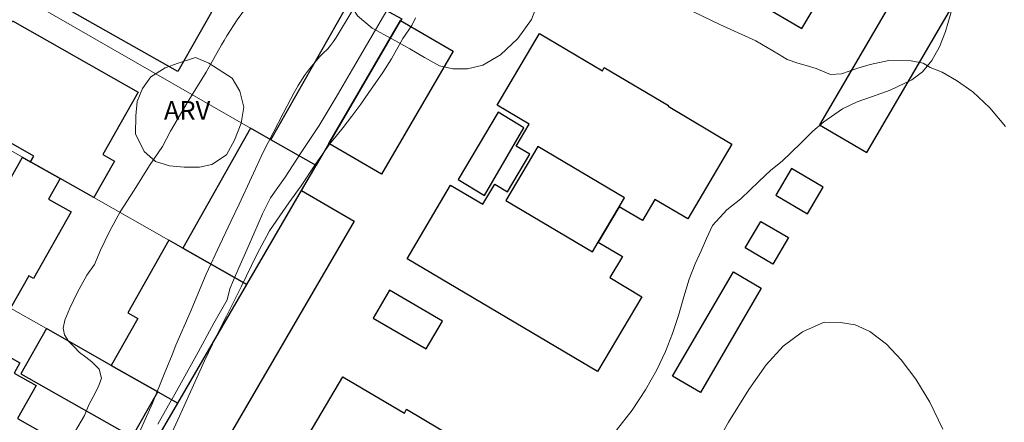
# Model space of a CAD drawing. Units: metres. Extents: x 279737 to 280253, y 1671011 to 1671576.
# Drawn here: x 280059 to 280138, y 1671110 to 1671142 of the extents above; entities that cross this region are included whole.
import ezdxf
from ezdxf.enums import TextEntityAlignment as Align

# ---------------------------------------------------------------- set-up
doc = ezdxf.new("R2010")
doc.units = ezdxf.units.M
doc.header["$MEASUREMENT"] = 0
for name, color, linetype, lineweight, true_color in [('Curvas_Intermediarias', 7, 'Continuous', 9, 0x783c14), ('Curvas_Mestras', 7, 'Continuous', 20, 0x783c14), ('Topon_Vegetacao', 7, 'Continuous', 9, 0x00ff33), ('Vegetacao', 7, 'Orla8', 9, 0x00ff33)]:
    doc.layers.add(name, color=color, linetype=linetype, lineweight=lineweight, true_color=true_color)
doc.layers.add('Edificacoes', color=7, linetype='Continuous', lineweight=30)
doc.layers.add('Muro_Grade', color=8, linetype='Continuous', lineweight=20)
doc.styles.add('Arial', font='arial.ttf', dxfattribs={"height": 1.5})
doc.styles.get("Standard").update_dxf_attribs({"font": 'arial.ttf'})
doc.linetypes.add('Orla8', pattern='A,6,-0.5,["V",Standard,S=1,R=0,X=-0.5,Y=-1],-0.5,6,-0.5,["V",Standard,S=1,R=0,X=-0.5,Y=-1],-0.5', length=14)

msp = doc.modelspace()

# ---------------------------------------------------------------- linework, layer by layer
at = {"layer": 'Curvas_Intermediarias', "flags": 128}
for points, elevation in [([(280069.907, 1671109.428), (280070.76, 1671110.948), (280071.277, 1671111.818), (280072.078, 1671113.277), (280073.138, 1671115.19), (280074.403, 1671117.511), (280075.463, 1671119.386), (280075.691, 1671120.268), (280075.983, 1671120.963), (280076.41, 1671121.948), (280076.953, 1671123.151), (280077.62, 1671124.67), (280078.297, 1671126.285), (280078.945, 1671127.572), (280080.117, 1671129.225), (280081.363, 1671131.116), (280082.842, 1671133.365), (280084.137, 1671135.511), (280084.602, 1671136.29), (280085.53, 1671137.886), (280086.93, 1671140.261), (280088.465, 1671142.896)], 51), ([(280112.214, 1671142.798), (280115.008, 1671141.451), (280117.88, 1671140.153), (280119.712, 1671139.077), (280120.389, 1671138.661), (280121.26, 1671138.368), (280121.915, 1671138.173), (280122.723, 1671137.929), (280123.418, 1671137.646), (280123.885, 1671137.452), (280124.762, 1671137.516), (280125.363, 1671137.71), (280126.072, 1671137.962), (280127.072, 1671138.266), (280128.557, 1671138.563), (280130.348, 1671138.561), (280131.317, 1671138.354), (280131.878, 1671138.026), (280132.835, 1671137.645), (280133.994, 1671136.982), (280135.302, 1671136.059), (280136.662, 1671134.793), (280137.91, 1671133.275)], 52), ([(280076.937, 1671142.745), (280076.278, 1671141.829), (280075.446, 1671140.548), (280075.226, 1671140.172), (280075.028, 1671139.836), (280073.787, 1671137.649), (280072.255, 1671135.173), (280070.935, 1671132.914), (280070.296, 1671131.684), (280069.235, 1671130.16), (280068.005, 1671128.183), (280066.899, 1671126.438), (280066.07, 1671124.914), (280065.315, 1671123.375), (280064.814, 1671122.225), (280064.223, 1671121.364), (280063.427, 1671119.951), (280062.837, 1671118.709), (280062.444, 1671117.768), (280062.321, 1671117.132), (280062.433, 1671116.591), (280062.75, 1671116.085), (280063.195, 1671115.609), (280063.636, 1671115.175), (280064.132, 1671114.79), (280064.607, 1671114.429), (280065.201, 1671113.831), (280065.391, 1671113.119), (280065.186, 1671112.521), (280064.868, 1671111.915), (280064.371, 1671110.974), (280064.02, 1671110.121), (280062.764, 1671107.98)], 49), ([(280070.701, 1671108.036), (280071.502, 1671109.768), (280072.531, 1671112.024), (280073.643, 1671114.509), (280074.624, 1671116.494), (280075.421, 1671118.07), (280076.585, 1671120.44), (280077.858, 1671123.035), (280078.88, 1671124.909), (280079.7, 1671126.119), (280080.43, 1671127.161), (280081.399, 1671128.516), (280082.499, 1671130.173), (280083.689, 1671131.875), (280084.333, 1671132.654), (280084.786, 1671133.207), (280085.467, 1671134.1), (280086.185, 1671135.062), (280086.84, 1671135.997), (280087.353, 1671136.742), (280087.971, 1671137.616), (280088.655, 1671138.719), (280089.561, 1671140.337), (280090.287, 1671141.383), (280090.579, 1671141.986)], 52), ([(280113.905, 1671106.408), (280115.685, 1671109.589), (280117.323, 1671112.197), (280118.729, 1671114.174), (280120.09, 1671115.664), (280121.63, 1671116.817), (280123.372, 1671117.596), (280124.679, 1671117.572), (280125.859, 1671117.373), (280127.023, 1671116.854), (280128.375, 1671115.824), (280129.547, 1671114.581), (280130.726, 1671113.026), (280131.845, 1671111.197), (280132.897, 1671109.024)], 53)]:
    msp.add_lwpolyline(points, dxfattribs=dict(at, elevation=elevation))
at = {"layer": 'Curvas_Mestras', "elevation": 50, "flags": 128}
msp.add_lwpolyline([(280068.315, 1671108.495), (280069.477, 1671111.104), (280070.427, 1671113.42), (280071.062, 1671114.974), (280071.365, 1671115.747), (280072.497, 1671118.38), (280073.776, 1671121.45), (280074.878, 1671123.792), (280075.753, 1671125.674), (280076.429, 1671127.065), (280077.431, 1671129.19), (280078.362, 1671131.228), (280079.161, 1671132.775), (280079.995, 1671134.371), (280080.86, 1671136.003), (280081.175, 1671136.56), (280081.681, 1671137.378), (280082.07, 1671137.898), (280082.909, 1671138.893), (280083.152, 1671139.149), (280083.536, 1671139.516), (280083.772, 1671139.777), (280084.002, 1671140.089), (280084.215, 1671140.415), (280087.991, 1671146.697)], dxfattribs=at)
at = {"layer": 'Edificacoes', "flags": 128}
for points in [[(280113.27, 1671156.177), (280112.317, 1671154.567), (280109.725, 1671156.1), (280106.198, 1671150.138), (280116.646, 1671143.958), (280116.688, 1671144.03), (280121.587, 1671141.132), (280125.13, 1671147.121), (280122.572, 1671148.634), (280123.581, 1671150.341), (280121.483, 1671151.583), (280123.126, 1671154.361), (280125.144, 1671153.167), (280126.148, 1671154.863), (280128.784, 1671153.304), (280132.362, 1671159.354), (280122.078, 1671165.437), (280121.906, 1671165.274), (280116.858, 1671168.261), (280113.472, 1671162.504), (280116.035, 1671160.988), (280114.991, 1671159.223), (280116.086, 1671158.575), (280114.305, 1671155.565)], [(280069.457, 1671152.839), (280070.613, 1671152.208), (280069.287, 1671149.867), (280075.497, 1671146.349), (280075.154, 1671145.743), (280075.675, 1671145.448), (280074.14, 1671142.74), (280074.321, 1671142.637), (280071.523, 1671137.698), (280061.188, 1671143.554), (280062.278, 1671145.478), (280061.143, 1671146.121), (280064.337, 1671151.757), (280063.41, 1671152.282), (280065.079, 1671155.227)], [(280132.481, 1671149.66), (280122.988, 1671133.416), (280126.785, 1671131.197), (280136.278, 1671147.442)], [(280085.016, 1671134.297), (280083.627, 1671131.912), (280082.603, 1671130.154), (280078.982, 1671132.228), (280085.654, 1671144.004), (280089.472, 1671141.922), (280089.382, 1671141.768)], [(280062.064, 1671129.121), (280059.705, 1671130.457), (280059.965, 1671130.916), (280052.789, 1671134.982), (280056.323, 1671141.219), (280057.542, 1671140.529), (280058.236, 1671141.754), (280068.334, 1671136.033), (280065.507, 1671131.044), (280066.445, 1671130.513), (280064.783, 1671127.58)], [(280085.016, 1671134.297), (280089.382, 1671141.768), (280093.593, 1671139.315), (280087.848, 1671129.453), (280083.627, 1671131.912)], [(280099.702, 1671133.471), (280097.124, 1671134.996), (280100.524, 1671140.744), (280105.573, 1671137.757), (280105.724, 1671138.013), (280110.884, 1671134.961), (280110.849, 1671134.901), (280115.968, 1671131.873), (280112.425, 1671125.883), (280109.79, 1671127.442), (280108.786, 1671125.745), (280106.926, 1671126.845), (280105.248, 1671124.007), (280107.188, 1671122.86), (280106.163, 1671121.168), (280108.736, 1671119.64), (280105.193, 1671113.651), (280089.9, 1671122.681), (280093.391, 1671128.583), (280095.984, 1671127.05), (280096.936, 1671128.66), (280097.971, 1671128.048), (280099.752, 1671131.058), (280098.658, 1671131.706)], [(280097.207, 1671134.43), (280094.018, 1671129.047), (280096.124, 1671127.758), (280099.269, 1671133.176)], [(280078.982, 1671132.228), (280077.355, 1671133.16), (280071.906, 1671123.544), (280077.053, 1671120.627), (280081.433, 1671128.145), (280082.603, 1671130.154)], [(280059.705, 1671130.457), (280062.064, 1671129.121), (280061.127, 1671127.472), (280062.948, 1671126.439), (280059.923, 1671121.113), (280059.551, 1671121.325), (280058.079, 1671118.732), (280054.339, 1671120.856), (280054.534, 1671121.2), (280047.402, 1671125.249), (280051.08, 1671131.726), (280052.173, 1671131.106), (280052.812, 1671132.23), (280058.131, 1671129.209), (280059.051, 1671130.828)], [(280105.248, 1671124.007), (280106.926, 1671126.845), (280107.358, 1671127.575), (280100.399, 1671131.691), (280097.828, 1671127.344), (280104.787, 1671123.228)], [(280120.75, 1671129.908), (280119.504, 1671127.775), (280122.045, 1671126.29), (280123.291, 1671128.423)], [(280067.45, 1671104.144), (280071.507, 1671111.107), (280077.053, 1671120.627), (280081.433, 1671128.145), (280085.651, 1671125.688), (280071.535, 1671101.456), (280067.316, 1671103.913)], [(280118.282, 1671125.675), (280120.5, 1671124.379), (280119.258, 1671122.254), (280117.04, 1671123.55)], [(280077.053, 1671120.627), (280071.906, 1671123.544), (280070.8, 1671124.171), (280067.495, 1671118.34), (280068.299, 1671117.884), (280066.174, 1671114.135), (280069.9, 1671112.019), (280071.507, 1671111.107)], [(280116.085, 1671121.639), (280118.32, 1671120.337), (280113.438, 1671111.958), (280111.203, 1671113.26)], [(280067.316, 1671103.913), (280066.138, 1671101.891), (280062.028, 1671104.162), (280055.797, 1671107.604), (280041.974, 1671115.241), (280045.377, 1671121.245), (280046.629, 1671120.535), (280046.943, 1671121.09), (280058.839, 1671114.347), (280058.373, 1671113.524), (280060.16, 1671112.512), (280058.662, 1671109.869), (280065.809, 1671105.818), (280065.49, 1671105.255), (280067.45, 1671104.144)], [(280088.499, 1671120.16), (280087.198, 1671117.927), (280091.45, 1671115.45), (280092.751, 1671117.683)], [(280066.174, 1671114.135), (280060.975, 1671117.087), (280058.922, 1671113.466), (280067.851, 1671108.405), (280069.9, 1671112.019)], [(280083.817, 1671106.018), (280081.361, 1671107.47), (280084.747, 1671113.227), (280089.688, 1671110.304), (280089.871, 1671110.614), (280095.032, 1671107.562), (280094.964, 1671107.448), (280100.144, 1671104.384), (280096.633, 1671098.449), (280093.96, 1671099.993), (280092.994, 1671098.311), (280090.961, 1671099.514), (280089.212, 1671096.644), (280091.363, 1671095.371), (280090.353, 1671093.664), (280092.911, 1671092.151), (280089.394, 1671086.205), (280074.155, 1671095.219), (280077.599, 1671101.075), (280080.099, 1671099.597), (280081.051, 1671101.207), (280082.086, 1671100.595), (280083.867, 1671103.605), (280082.773, 1671104.252)]]:
    msp.add_lwpolyline(points, close=True, dxfattribs=at)
at = {"layer": 'Muro_Grade', "flags": 128}
for points in [[(280077.355, 1671133.16), (280055.222, 1671145.833)], [(280089.382, 1671141.768), (280085.016, 1671134.297)], [(280089.472, 1671141.922), (280089.382, 1671141.768)], [(280049.762, 1671136.091), (280059.051, 1671130.828)], [(280085.016, 1671134.297), (280083.627, 1671131.912)], [(280078.982, 1671132.228), (280077.355, 1671133.16)], [(280082.603, 1671130.154), (280078.982, 1671132.228)], [(280083.627, 1671131.912), (280082.603, 1671130.154)], [(280059.051, 1671130.828), (280059.705, 1671130.457)], [(280059.705, 1671130.457), (280062.064, 1671129.121)], [(280081.433, 1671128.145), (280082.603, 1671130.154)], [(280062.064, 1671129.121), (280064.783, 1671127.58)], [(280077.053, 1671120.627), (280081.433, 1671128.145)], [(280064.783, 1671127.58), (280070.8, 1671124.171)], [(280070.8, 1671124.171), (280071.906, 1671123.544)], [(280071.906, 1671123.544), (280077.053, 1671120.627)], [(280071.507, 1671111.107), (280077.053, 1671120.627)], [(280058.079, 1671118.732), (280060.975, 1671117.087)], [(280060.975, 1671117.087), (280066.174, 1671114.135)], [(280066.174, 1671114.135), (280069.9, 1671112.019)], [(280069.9, 1671112.019), (280071.507, 1671111.107)], [(280067.45, 1671104.144), (280071.507, 1671111.107)]]:
    msp.add_lwpolyline(points, dxfattribs=at)
at = {"layer": 'Vegetacao', "flags": 128}
for points in [[(280138.908, 1671068.234), (280138.622, 1671066.684), (280138.361, 1671065.595), (280137.814, 1671064.223), (280137.279, 1671062.968), (280136.806, 1671061.738), (280136.345, 1671060.764), (280135.736, 1671059.789), (280134.74, 1671058.879), (280133.096, 1671058.083), (280132.138, 1671057.71), (280131.229, 1671057.287), (280129.61, 1671056.35), (280128.241, 1671055.426), (280126.822, 1671054.605), (280125.564, 1671053.566), (280124.569, 1671052.604), (280123.486, 1671051.834), (280122.054, 1671051.513), (280120.784, 1671051.063), (280119.589, 1671050.088), (280118.792, 1671049.203), (280117.796, 1671048.562), (280116.725, 1671049.022), (280115.878, 1671049.969), (280115.405, 1671051.057), (280115.093, 1671052.043), (280114.906, 1671053.234), (280115.341, 1671054.771), (280116.461, 1671056.348), (280117.545, 1671056.849), (280118.541, 1671056.568), (280119.686, 1671056.505), (280120.869, 1671056.993), (280121.18, 1671058.338), (280120.819, 1671059.465), (280119.561, 1671060.296), (280117.979, 1671060.602), (280116.647, 1671061.292), (280115.762, 1671062.239), (280114.978, 1671063.006), (280113.658, 1671063.633), (280112.587, 1671063.759), (280111.391, 1671063.989), (280109.81, 1671064.486), (280108.328, 1671065.215), (280107.082, 1671065.879), (280105.775, 1671065.775), (280104.879, 1671065.237), (280104.02, 1671064.403), (280103.011, 1671063.441), (280101.766, 1671062.748), (280100.484, 1671062.862), (280099.873, 1671063.796), (280099.973, 1671065.231), (280100.296, 1671066.64), (280100.333, 1671067.844), (280099.947, 1671068.92), (280099.237, 1671070.238), (280098.352, 1671071.685), (280097.181, 1671072.913), (280096.06, 1671073.36), (280094.828, 1671073.371), (280093.508, 1671073.306), (280091.752, 1671073.432), (280090.681, 1671073.623), (280089.536, 1671073.801), (280088.303, 1671073.889), (280087.045, 1671073.888), (280085.862, 1671073.848), (280084.767, 1671073.744), (280083.634, 1671073.64), (280082.488, 1671073.562), (280081.255, 1671073.548), (280079.998, 1671073.726), (280078.74, 1671074.122), (280077.619, 1671074.684), (280076.61, 1671075.374), (280075.726, 1671076.129), (280074.991, 1671076.922), (280074.381, 1671077.729), (280073.733, 1671078.573), (280073.085, 1671079.431), (280072.014, 1671080.941), (280071.59, 1671082.464), (280071.502, 1671084.258), (280071.415, 1671085.782), (280071.489, 1671087.011), (280072.049, 1671088.024), (280073.02, 1671088.588), (280074.228, 1671088.744), (280075.722, 1671088.617), (280077.665, 1671088.491), (280078.823, 1671088.467), (280080.006, 1671088.468), (280081.238, 1671088.457), (280082.459, 1671088.33), (280083.654, 1671088.127), (280084.837, 1671087.872), (280085.883, 1671087.604), (280086.879, 1671087.272), (280088.672, 1671086.736), (280090.217, 1671086.597), (280091.586, 1671086.893), (280092.719, 1671087.637), (280093.478, 1671088.573), (280094.412, 1671089.829), (280094.984, 1671090.739), (280095.594, 1671091.867), (280096.303, 1671092.995), (280097.025, 1671093.957), (280097.635, 1671095.148), (280097.946, 1671096.711), (280098.419, 1671098.223), (280098.991, 1671099.313), (280099.962, 1671100.479), (280100.771, 1671101.454), (280101.991, 1671102.979), (280102.725, 1671103.966), (280103.572, 1671105.056), (280104.505, 1671106.235), (280105.526, 1671107.505), (280106.721, 1671108.953), (280107.953, 1671110.556), (280109.048, 1671112.171), (280109.957, 1671113.773), (280110.641, 1671115.247), (280111.201, 1671116.694), (280111.686, 1671118.142), (280112.109, 1671119.629), (280112.544, 1671121.038), (280113.03, 1671122.281), (280113.503, 1671123.319), (280113.938, 1671124.306), (280114.411, 1671125.344), (280115.569, 1671126.613), (280116.676, 1671127.498), (280118.12, 1671128.883), (280119.091, 1671129.781), (280119.988, 1671130.512), (280121.494, 1671131.948), (280122.452, 1671132.897), (280123.336, 1671133.666), (280124.843, 1671134.693), (280126.025, 1671135.27), (280127.158, 1671135.669), (280128.652, 1671136.196), (280130.395, 1671137.03), (280131.267, 1671137.671), (280132.014, 1671138.582), (280132.636, 1671139.658), (280133.096, 1671140.888), (280133.482, 1671142.17), (280133.843, 1671143.605), (280134.265, 1671145.27), (280134.825, 1671147.128), (280135.46, 1671149.05), (280136.194, 1671150.985), (280137.003, 1671152.702), (280137.687, 1671153.651), (280138.496, 1671154.471), (280139.218, 1671155.497), (280139.89, 1671156.509), (280140.45, 1671157.419), (280141.259, 1671159.021), (280141.508, 1671160.674), (280141.37, 1671161.878), (280140.822, 1671163.491), (280139.24, 1671165.667), (280137.907, 1671166.562), (280136.612, 1671167.7), (280135.205, 1671168.851), (280133.523, 1671169.925), (280132.664, 1671170.449), (280131.755, 1671170.935), (280129.949, 1671171.727), (280128.953, 1671172.059), (280127.832, 1671172.391), (280126.624, 1671172.658), (280125.454, 1671172.836), (280124.271, 1671172.925), (280123.138, 1671172.975), (280122.092, 1671173.012), (280121.033, 1671173.088), (280119.962, 1671173.214), (280118.891, 1671173.405), (280117.048, 1671174.018), (280115.479, 1671174.734), (280114.309, 1671175.514), (280113.511, 1671176.499), (280112.515, 1671178.099), (280112.103, 1671179.469), (280112.09, 1671181.403), (280112.09, 1671182.812), (280112.164, 1671184.439), (280112.338, 1671186.117), (280112.624, 1671187.769), (280113.034, 1671189.115), (280113.545, 1671190.204), (280114.59, 1671191.704), (280115.685, 1671193.178), (280116.295, 1671194.062), (280116.967, 1671195.036), (280117.739, 1671196.113), (280120.452, 1671200.317), (280121.411, 1671201.932), (280122.369, 1671203.509), (280123.141, 1671204.675), (280124.036, 1671206.854), (280124.833, 1671208.853), (280125.716, 1671210.903), (280126.649, 1671212.889), (280127.72, 1671214.85), (280128.827, 1671216.721), (280129.923, 1671218.452), (280130.993, 1671220.054), (280132.051, 1671221.618), (280133.046, 1671223.194), (280134.005, 1671224.732), (280135.523, 1671227.309), (280136.096, 1671228.295), (280137.875, 1671230.872), (280138.56, 1671231.705), (280139.855, 1671233.039), (280141.124, 1671233.873), (280142.519, 1671233.9), (280144.063, 1671233.71), (280145.084, 1671233.634), (280146.118, 1671233.533), (280147.151, 1671233.406), (280148.895, 1671232.882), (280150.115, 1671232.205), (280151.261, 1671231.527), (280152.108, 1671230.696), (280152.756, 1671229.8), (280153.304, 1671228.93), (280153.952, 1671227.726), (280154.612, 1671226.959), (280155.596, 1671226.307), (280156.529, 1671226.577), (280157.202, 1671227.295), (280157.612, 1671228.217), (280157.923, 1671229.46), (280158.495, 1671230.793), (280160.525, 1671232.601), (280161.807, 1671232.474), (280163.401, 1671231.797), (280165.083, 1671229.788), (280165.731, 1671228.688), (280166.777, 1671227.92), (280168.172, 1671227.217), (280169.678, 1671226.54), (280171.285, 1671225.876), (280172.717, 1671225.34), (280173.775, 1671225.021), (280175.257, 1671224.958), (280176.751, 1671224.986), (280177.86, 1671224.974), (280179.043, 1671224.822), (280180.524, 1671224.516), (280182.28, 1671224.211), (280184.111, 1671223.854), (280185.804, 1671223.395), (280187.323, 1671222.961), (280188.656, 1671222.501), (280189.889, 1671222.055), (280192.567, 1671220.034), (280193.389, 1671218.716), (280194.161, 1671217.269), (280194.597, 1671215.694), (280194.424, 1671214.144), (280193.665, 1671212.619), (280192.42, 1671211.055), (280191.561, 1671210.401), (280190.528, 1671209.785), (280189.482, 1671209.105), (280188.598, 1671208.476), (280187.901, 1671207.758), (280187.042, 1671206.541), (280186.831, 1671205.49), (280187.777, 1671204.159), (280189.234, 1671203.456), (280190.268, 1671203.393), (280191.526, 1671203.523), (280192.87, 1671203.832), (280194.215, 1671204.23), (280195.497, 1671204.77), (280199.058, 1671206.99), (280200.328, 1671207.836), (280201.722, 1671208.53), (280202.73, 1671208.941), (280203.814, 1671209.236), (280204.822, 1671209.276), (280206.067, 1671209.188), (280207.026, 1671208.689), (280207.761, 1671207.601), (280208.509, 1671206.27), (280209.032, 1671204.939), (280209.431, 1671203.671), (280209.855, 1671202.224), (280210.241, 1671200.508), (280209.893, 1671199.342), (280209.781, 1671197.997), (280208.923, 1671196.754), (280207.815, 1671196.087), (280206.632, 1671195.56), (280205.76, 1671194.88), (280204.391, 1671194.597), (280203.307, 1671194.916), (280201.763, 1671195.504), (280200.082, 1671196.219), (280198.862, 1671196.884), (280197.679, 1671196.357), (280197.518, 1671194.372), (280197.518, 1671193.129), (280197.568, 1671191.848), (280197.618, 1671190.529), (280197.644, 1671189.223), (280197.644, 1671187.968), (280197.62, 1671186.802), (280197.52, 1671185.726), (280197.408, 1671184.688), (280197.297, 1671182.831), (280197.385, 1671181.384), (280197.609, 1671180.18), (280197.746, 1671178.81), (280197.797, 1671177.17), (280197.685, 1671175.364), (280196.839, 1671173.429), (280196.117, 1671172.365), (280195.346, 1671171.314), (280194.549, 1671170.327), (280193.13, 1671168.584), (280192.557, 1671167.738), (280191.674, 1671166.251), (280191.039, 1671164.957), (280190.691, 1671163.573), (280190.604, 1671162.01), (280190.244, 1671160.486), (280189.783, 1671159.435), (280189.149, 1671158.294), (280188.489, 1671157.192), (280186.796, 1671155.038), (280185.414, 1671153.576), (280184.02, 1671152.14), (280182.726, 1671150.871), (280181.742, 1671149.845), (280181.095, 1671149.025), (280180.386, 1671147.73), (280179.614, 1671146.525), (280178.494, 1671145.23), (280177.386, 1671143.795), (280176.789, 1671142.295), (280176.59, 1671140.553), (280176.454, 1671138.645), (280176.28, 1671137.645), (280175.67, 1671135.659), (280175.197, 1671134.647), (280174.625, 1671133.647), (280173.43, 1671131.853), (280172.322, 1671130.353), (280171.414, 1671129.007), (280170.567, 1671127.597), (280169.858, 1671126.277), (280169.099, 1671124.983), (280168.078, 1671123.611), (280167.244, 1671122.829), (280166.199, 1671122.072), (280164.779, 1671121.187), (280163.958, 1671120.609), (280163.111, 1671119.93), (280162.339, 1671119.16), (280161.568, 1671118.404), (280160.858, 1671117.673), (280159.763, 1671116.378), (280159.041, 1671115.147), (280158.543, 1671113.661), (280158.145, 1671112.175), (280157.922, 1671110.907), (280157.748, 1671109.856), (280157.437, 1671108.511), (280157.175, 1671107.486), (280156.516, 1671105.948), (280155.944, 1671104.859), (280155.346, 1671103.808), (280154.736, 1671102.783), (280154.127, 1671101.757), (280153.554, 1671100.732), (280153.056, 1671099.707), (280152.608, 1671098.707), (280152.173, 1671097.695), (280151.762, 1671096.67), (280151.327, 1671095.632), (280150.929, 1671094.543), (280150.53, 1671093.402), (280150.132, 1671092.3), (280149.672, 1671091.185), (280149.149, 1671090.096), (280148.552, 1671089.007), (280147.88, 1671087.943), (280147.108, 1671086.892), (280146.249, 1671085.892), (280145.241, 1671084.763), (280144.233, 1671083.533), (280143.387, 1671082.353), (280142.627, 1671081.277), (280142.055, 1671080.456), (280141.383, 1671079.623)], [(280094.753, 1671155.442), (280095.938, 1671155.371), (280097.048, 1671154.944), (280098.045, 1671154.402), (280098.856, 1671153.721), (280099.653, 1671152.491), (280100.263, 1671151.044), (280100.724, 1671149.509), (280100.997, 1671147.733), (280100.971, 1671145.753), (280100.608, 1671143.763), (280099.896, 1671141.864), (280098.797, 1671140.35), (280097.411, 1671139.016), (280095.989, 1671138.206), (280094.753, 1671137.919), (280093.581, 1671137.912), (280092.508, 1671138.148), (280091.299, 1671138.806), (280090.139, 1671139.514), (280088.693, 1671140.314), (280087.109, 1671141.165), (280085.924, 1671142.155), (280085.227, 1671143.283), (280084.915, 1671144.332), (280084.866, 1671145.379), (280084.954, 1671146.592), (280085.329, 1671147.727), (280085.929, 1671148.669), (280086.728, 1671149.52), (280087.701, 1671150.243), (280088.75, 1671151.297), (280089.512, 1671152.775)], [(280075.879, 1671137.151), (280076.49, 1671136.126), (280076.801, 1671134.847), (280076.588, 1671133.546), (280076.051, 1671132.182), (280075.414, 1671131.023), (280074.253, 1671130.225), (280073.243, 1671130.026), (280072.033, 1671130.032), (280070.835, 1671130.141), (280069.725, 1671130.491), (280068.815, 1671131.275), (280068.117, 1671132.684), (280068.143, 1671134.14), (280068.244, 1671135.289), (280068.669, 1671136.321), (280069.343, 1671137.275), (280070.491, 1671137.997), (280071.527, 1671138.362), (280072.924, 1671138.827), (280074.009, 1671138.362)]]:
    msp.add_lwpolyline(points, close=True, dxfattribs=at)

# ---------------------------------------------------------------- texts
at = {"layer": 'Topon_Vegetacao', "style": 'Arial'}
msp.add_text('ARV', height=1.5, dxfattribs=at).set_placement((280072.257, 1671134.573), align=Align.MIDDLE_CENTER)

doc.saveas('drawing.dxf')
